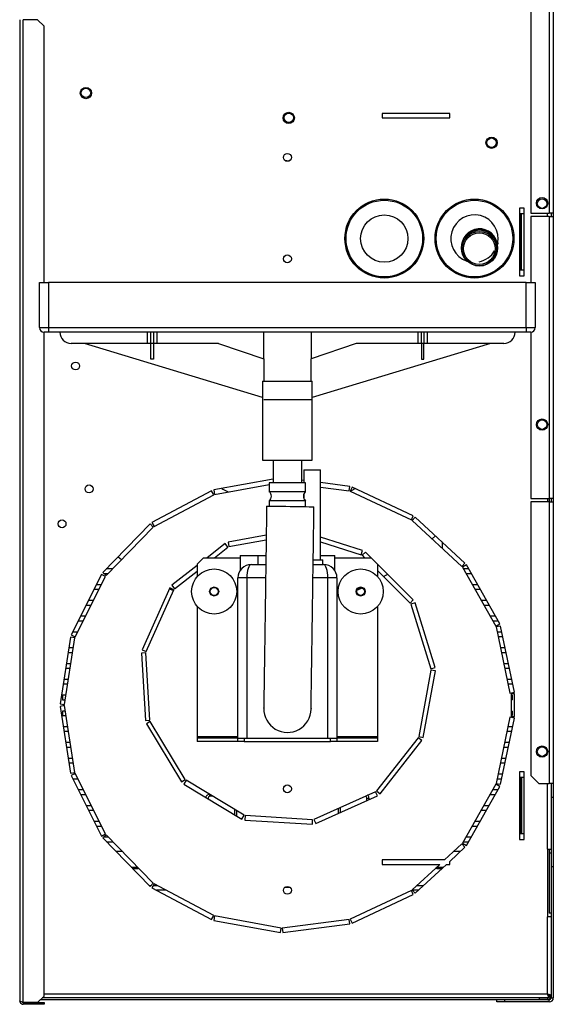
# Model space of a CAD drawing. Units: millimetres. Extents: x 195 to 4700, y 360 to 2604.
# Drawn here: x 2106 to 2342, y 1079 to 1516 of the extents above; entities that cross this region are included whole.
import ezdxf

# ---------------------------------------------------------------- set-up
doc = ezdxf.new("R2010")
doc.units = ezdxf.units.MM

msp = doc.modelspace()

# ---------------------------------------------------------------- linework, layer by layer
at = {"linetype": 'Continuous', "lineweight": 25}
for p, q in [((2340.62, 1602.61), (2340.62, 1430.21)), ((2342.42, 1602.61), (2342.42, 1430.21)), ((2332.42, 1587.41), (2332.42, 1430.21)), ((2105.62, 1515.96), (2105.62, 1080.96)), ((2107.22, 1080.17), (2107.22, 1515.96)), ((2113.59, 1515.96), (2107.22, 1515.96)), ((2116.42, 1513.13), (2113.59, 1515.96)), ((2116.42, 1399.41), (2116.42, 1513.13)), ((2296.42, 1474.41), (2266.42, 1474.41)), ((2266.42, 1474.41), (2266.42, 1472.41)), ((2266.46, 1472.41), (2266.42, 1472.42)), ((2266.42, 1472.41), (2296.42, 1472.41)), ((2296.42, 1472.41), (2296.42, 1474.41)), ((2223.99, 1456.61), (2225.24, 1456.46)), ((2223.16, 1453.69), (2225.34, 1453.42)), ((2225.21, 1453.44), (2225.2, 1453.35)), ((2329.42, 1432.41), (2327.42, 1432.41)), ((2327.42, 1432.41), (2327.42, 1402.41)), ((2329.42, 1402.41), (2329.42, 1432.41)), ((2339.82, 1433.91), (2339.82, 1435.31)), ((2327.72, 1404.91), (2327.72, 1429.91)), ((2328.3, 1429.91), (2327.72, 1429.91)), ((2328.3, 1404.91), (2328.3, 1429.91)), ((2329.42, 1429.91), (2328.3, 1429.91)), ((2332.42, 1430.21), (2340.62, 1430.21)), ((2332.42, 1428.71), (2332.42, 1399.41)), ((2340.62, 1428.71), (2332.42, 1428.71)), ((2339.82, 1428.71), (2339.82, 1430.21)), ((2342.42, 1430.21), (2340.62, 1430.21)), ((2340.62, 1428.71), (2340.62, 1303.71)), ((2340.62, 1428.71), (2342.42, 1428.71)), ((2341.42, 1430.21), (2341.42, 1428.71)), ((2342.42, 1430.21), (2342.42, 1428.71)), ((2342.42, 1428.71), (2342.42, 1303.71)), ((2301.81, 1416.78), (2301.74, 1416.21)), ((2317.62, 1414.26), (2317.67, 1414.64)), ((2317.88, 1416.37), (2317.85, 1417.78)), ((2327.42, 1402.41), (2329.42, 1402.41)), ((2328.3, 1404.91), (2327.72, 1404.91)), ((2329.42, 1404.91), (2328.3, 1404.91)), ((2114.42, 1379.41), (2114.42, 1399.41)), ((2114.42, 1399.41), (2118.42, 1399.41)), ((2118.42, 1399.41), (2118.42, 1379.41)), ((2330.42, 1399.41), (2118.42, 1399.41)), ((2330.42, 1379.41), (2330.42, 1399.41)), ((2330.42, 1399.41), (2334.42, 1399.41)), ((2334.42, 1399.41), (2334.42, 1379.41)), ((2114.42, 1379.41), (2118.42, 1379.41)), ((2116.42, 1083), (2116.42, 1377.41)), ((2118.42, 1377.41), (2116.42, 1377.41)), ((2118.42, 1379.41), (2330.42, 1379.41)), ((2118.42, 1379.41), (2118.42, 1377.41)), ((2330.42, 1377.41), (2118.42, 1377.41)), ((2162.23, 1377.41), (2162.23, 1372.41)), ((2163.87, 1372.41), (2163.87, 1377.41)), ((2164.97, 1377.41), (2164.97, 1372.41)), ((2166.6, 1372.41), (2166.6, 1377.41)), ((2213.93, 1365.58), (2213.93, 1377.41)), ((2234.9, 1377.41), (2234.9, 1365.58)), ((2282.23, 1377.41), (2282.23, 1372.41)), ((2283.87, 1372.41), (2283.87, 1377.41)), ((2284.97, 1377.41), (2284.97, 1372.41)), ((2286.6, 1372.41), (2286.6, 1377.41)), ((2330.42, 1379.41), (2330.42, 1377.41)), ((2330.42, 1379.41), (2334.42, 1379.41)), ((2332.42, 1377.41), (2330.42, 1377.41)), ((2332.42, 1377.41), (2332.42, 1303.71)), ((2162.23, 1372.41), (2128.42, 1372.41)), ((2213.42, 1348.47), (2134.33, 1372.41)), ((2163.87, 1372.41), (2162.23, 1372.41)), ((2164.97, 1372.41), (2163.87, 1372.41)), ((2163.87, 1365.41), (2163.87, 1372.41)), ((2166.6, 1372.41), (2164.97, 1372.41)), ((2164.97, 1372.41), (2164.97, 1365.41)), ((2193.87, 1372.41), (2166.6, 1372.41)), ((2193.85, 1372.41), (2213.92, 1365.58)), ((2193.87, 1372.41), (2213.93, 1365.58)), ((2254.96, 1372.41), (2234.9, 1365.58)), ((2254.98, 1372.41), (2234.92, 1365.58)), ((2314.51, 1372.41), (2235.42, 1348.47)), ((2282.23, 1372.41), (2254.96, 1372.41)), ((2283.87, 1372.41), (2282.23, 1372.41)), ((2284.97, 1372.41), (2283.87, 1372.41)), ((2283.87, 1372.41), (2283.87, 1365.41)), ((2286.6, 1372.41), (2284.97, 1372.41)), ((2284.97, 1365.41), (2284.97, 1372.41)), ((2320.42, 1372.41), (2286.6, 1372.41)), ((2164.97, 1365.41), (2163.87, 1365.41)), ((2213.92, 1365.59), (2213.92, 1355.66)), ((2234.92, 1355.66), (2234.92, 1365.59)), ((2283.87, 1365.41), (2284.97, 1365.41)), ((2213.42, 1355.66), (2213.42, 1320.66)), ((2213.42, 1355.66), (2231.59, 1355.66)), ((2231.59, 1355.66), (2235.42, 1355.66)), ((2235.42, 1320.66), (2235.42, 1355.66)), ((2234.92, 1347.41), (2213.92, 1347.41)), ((2339.82, 1335.71), (2339.82, 1337.11)), ((2213.42, 1320.66), (2231.59, 1320.66)), ((2218.07, 1320.66), (2218.07, 1310.66)), ((2230.77, 1310.66), (2230.77, 1320.66)), ((2231.59, 1320.66), (2235.42, 1320.66)), ((2231.67, 1316.41), (2231.67, 1310.66)), ((2231.67, 1316.41), (2235.42, 1316.41)), ((2235.42, 1316.41), (2239.17, 1316.41)), ((2239.17, 1276.41), (2239.17, 1316.41)), ((2218.07, 1312.25), (2191.77, 1307.46)), ((2192.13, 1305.49), (2216.33, 1309.9)), ((2216.33, 1310.66), (2216.33, 1306.66)), ((2232.5, 1310.66), (2216.33, 1310.66)), ((2231.67, 1311.66), (2230.77, 1311.77)), ((2232.5, 1306.66), (2232.5, 1310.66)), ((2252.1, 1309.01), (2239.17, 1310.69)), ((2190.77, 1307.11), (2164.29, 1293.01)), ((2191.71, 1305.34), (2190.77, 1307.11)), ((2191.77, 1307.46), (2192.13, 1305.49)), ((2232.5, 1306.66), (2216.33, 1306.66)), ((2231.67, 1305.56), (2231.67, 1303.76)), ((2239.17, 1308.67), (2251.84, 1307.03)), ((2251.84, 1307.03), (2252.1, 1309.01)), ((2253.11, 1308.72), (2252.26, 1306.9)), ((2252.26, 1306.9), (2279.44, 1294.19)), ((2280.28, 1296), (2253.11, 1308.72)), ((2165.23, 1291.24), (2191.71, 1305.34)), ((2216.33, 1302.66), (2216.33, 1300.25)), ((2232.5, 1302.66), (2216.33, 1302.66)), ((2232.5, 1300.04), (2232.5, 1302.66)), ((2332.42, 1303.71), (2340.62, 1303.71)), ((2340.62, 1302.21), (2332.42, 1302.21)), ((2332.42, 1302.21), (2332.42, 1180.75)), ((2339.82, 1303.71), (2339.82, 1302.21)), ((2340.62, 1303.71), (2340.62, 1302.21)), ((2342.42, 1303.71), (2340.62, 1303.71)), ((2340.62, 1302.21), (2340.62, 1177.21)), ((2340.62, 1302.21), (2342.42, 1302.21)), ((2341.42, 1303.71), (2341.42, 1302.21)), ((2342.42, 1303.71), (2342.42, 1302.21)), ((2342.42, 1302.21), (2342.42, 1177.21)), ((2163.45, 1292.37), (2142.51, 1270.89)), ((2164.88, 1290.98), (2163.45, 1292.37)), ((2164.29, 1293.01), (2165.23, 1291.24)), ((2279.44, 1294.19), (2280.28, 1296)), ((2281.16, 1295.41), (2279.8, 1293.94)), ((2279.8, 1293.94), (2301.82, 1273.56)), ((2303.18, 1275.03), (2281.16, 1295.41)), ((2143.94, 1269.49), (2164.88, 1290.98)), ((2196.76, 1283.65), (2188.8, 1277.41)), ((2197.99, 1282.07), (2196.76, 1283.65)), ((2215.03, 1287.36), (2198.13, 1284.26)), ((2198.13, 1284.26), (2198.49, 1282.3)), ((2198.49, 1282.3), (2215, 1285.32)), ((2257.78, 1280.65), (2239.17, 1286.45)), ((2239.17, 1284.36), (2257.18, 1278.74)), ((2288.69, 1285.72), (2290.09, 1287.15)), ((2293.04, 1284.42), (2293.04, 1281.69)), ((2192.05, 1277.41), (2197.99, 1282.07)), ((2257.18, 1278.74), (2257.78, 1280.65)), ((2259.06, 1279.87), (2257.65, 1278.46)), ((2261.53, 1277.41), (2259.06, 1279.87)), ((2149.26, 1277.82), (2150.83, 1276.56)), ((2187.24, 1277.41), (2184.42, 1274.58)), ((2187.24, 1277.41), (2203.42, 1277.41)), ((2203.42, 1278.41), (2203.42, 1271.74)), ((2203.42, 1278.41), (2211.42, 1278.41)), ((2211.42, 1274.41), (2211.42, 1278.41)), ((2211.42, 1278.41), (2214.9, 1278.41)), ((2235.87, 1276.41), (2240.17, 1276.41)), ((2239.17, 1278.41), (2245.42, 1278.41)), ((2240.17, 1274.41), (2240.17, 1276.41)), ((2245.42, 1271.74), (2245.42, 1278.41)), ((2245.42, 1277.41), (2261.59, 1277.41)), ((2257.65, 1278.46), (2258.7, 1277.41)), ((2264.42, 1274.58), (2261.59, 1277.41)), ((2301.82, 1273.56), (2303.18, 1275.03)), ((2142.51, 1270.89), (2143.94, 1269.49)), ((2146.79, 1272.41), (2143.99, 1272.41)), ((2184.42, 1273.98), (2173.14, 1265.15)), ((2174.38, 1263.57), (2184.42, 1271.44)), ((2184.42, 1274.58), (2184.42, 1269.03)), ((2208.42, 1274.41), (2214.84, 1274.41)), ((2235.84, 1274.41), (2240.42, 1274.41)), ((2264.42, 1274.58), (2264.42, 1269.03)), ((2280.28, 1258.66), (2264.42, 1274.52)), ((2264.42, 1271.69), (2278.86, 1257.25)), ((2303.84, 1274.2), (2302.1, 1273.22)), ((2302.1, 1273.22), (2316.87, 1247.11)), ((2304.85, 1272.41), (2302.55, 1272.41)), ((2318.61, 1248.09), (2303.84, 1274.2)), ((2141.89, 1270.02), (2128.48, 1243.19)), ((2130.27, 1242.29), (2143.68, 1269.13)), ((2143.68, 1269.13), (2141.89, 1270.02)), ((2143, 1270.41), (2144.84, 1270.41)), ((2202.42, 1197.41), (2202.42, 1268.41)), ((2206.42, 1268.41), (2202.42, 1268.41)), ((2206.42, 1268.41), (2206.42, 1197.41)), ((2214.75, 1268.41), (2206.42, 1268.41)), ((2242.42, 1268.41), (2235.75, 1268.41)), ((2242.42, 1197.41), (2242.42, 1268.41)), ((2246.42, 1268.41), (2242.42, 1268.41)), ((2246.42, 1268.41), (2246.42, 1197.41)), ((2303.68, 1270.41), (2305.98, 1270.41)), ((2138.59, 1263.41), (2140.83, 1263.41)), ((2141.83, 1265.41), (2139.59, 1265.41)), ((2172.22, 1263.97), (2159.9, 1236.61)), ((2161.72, 1235.79), (2174.04, 1263.14)), ((2174.04, 1263.14), (2172.22, 1263.97)), ((2173.14, 1265.15), (2174.38, 1263.57)), ((2307.64, 1263.41), (2309.94, 1263.41)), ((2278.86, 1257.25), (2280.28, 1258.66)), ((2184.42, 1255.8), (2184.42, 1198.17)), ((2264.42, 1255.8), (2264.42, 1198.17)), ((2281.07, 1257.35), (2279.16, 1256.75)), ((2279.16, 1256.75), (2288.07, 1228.11)), ((2289.98, 1228.7), (2281.07, 1257.35)), ((2311.61, 1256.41), (2313.91, 1256.41)), ((2315.57, 1249.41), (2317.87, 1249.41)), ((2316.87, 1247.11), (2318.61, 1248.09)), ((2318.99, 1247.1), (2317.03, 1246.69)), ((2317.03, 1246.69), (2323.17, 1217.33)), ((2325.12, 1217.74), (2318.99, 1247.1)), ((2128.16, 1242.18), (2123.55, 1212.54)), ((2125.52, 1212.23), (2130.14, 1241.87)), ((2130.14, 1241.87), (2128.16, 1242.18)), ((2128.48, 1243.19), (2130.27, 1242.29)), ((2130.04, 1242.41), (2130.33, 1242.41)), ((2129.44, 1237.41), (2127.42, 1237.41)), ((2159.9, 1236.61), (2161.72, 1235.79)), ((2127.11, 1235.41), (2129.13, 1235.41)), ((2161.63, 1235.25), (2159.63, 1235.13)), ((2159.63, 1235.13), (2161.43, 1205.19)), ((2163.43, 1205.31), (2161.63, 1235.25)), ((2319.39, 1235.41), (2321.43, 1235.41)), ((2288.11, 1227.56), (2282.69, 1198.06)), ((2284.65, 1197.7), (2290.07, 1227.2)), ((2288.07, 1228.11), (2289.98, 1228.7)), ((2290.07, 1227.2), (2288.11, 1227.56)), ((2127.26, 1223.41), (2125.24, 1223.41)), ((2323.94, 1223.41), (2321.9, 1223.41)), ((2322.31, 1221.41), (2324.18, 1221.41)), ((2324.18, 1222.28), (2324.18, 1221.41)), ((2124.66, 1216.41), (2124.66, 1214.41)), ((2126.17, 1216.41), (2124.66, 1216.41)), ((2124.66, 1214.41), (2125.86, 1214.41)), ((2323.17, 1217.33), (2325.12, 1217.74)), ((2325.17, 1217.01), (2323.67, 1217.01)), ((2323.67, 1217.01), (2323.67, 1207.01)), ((2324.18, 1216.41), (2323.67, 1216.41)), ((2323.67, 1214.41), (2324.18, 1214.41)), ((2324.18, 1216.41), (2324.18, 1214.41)), ((2325.17, 1207.01), (2325.17, 1217.01)), ((2123.55, 1212.54), (2125.52, 1212.23)), ((2125.52, 1211.79), (2123.55, 1211.48)), ((2123.55, 1211.48), (2128.16, 1181.84)), ((2124.66, 1209.41), (2124.66, 1207.41)), ((2125.89, 1209.41), (2124.66, 1209.41)), ((2130.14, 1182.14), (2125.52, 1211.79)), ((2324.18, 1209.41), (2323.67, 1209.41)), ((2324.18, 1209.41), (2324.18, 1207.41)), ((2124.66, 1207.41), (2126.2, 1207.41)), ((2161.43, 1205.19), (2163.43, 1205.31)), ((2323.17, 1206.71), (2317.03, 1177.34)), ((2318.99, 1176.93), (2325.13, 1206.3)), ((2325.13, 1206.3), (2323.17, 1206.71)), ((2323.67, 1207.41), (2324.18, 1207.41)), ((2323.67, 1207.01), (2325.17, 1207.01)), ((2126.98, 1202.41), (2124.96, 1202.41)), ((2163.59, 1204.79), (2161.88, 1203.75)), ((2161.88, 1203.75), (2177.39, 1178.08)), ((2179.11, 1179.11), (2163.59, 1204.79)), ((2324.18, 1202.41), (2322.27, 1202.41)), ((2324.18, 1202.41), (2324.18, 1201.75)), ((2184.42, 1198.17), (2184.42, 1197.41)), ((2184.42, 1198.17), (2202.42, 1198.17)), ((2184.42, 1197.41), (2184.42, 1195.91)), ((2202.42, 1197.41), (2184.42, 1197.41)), ((2202.42, 1195.91), (2202.42, 1197.41)), ((2202.42, 1197.41), (2205.24, 1197.41)), ((2205.24, 1197.41), (2205.24, 1195.91)), ((2205.24, 1197.41), (2243.59, 1197.41)), ((2243.59, 1195.91), (2243.59, 1197.41)), ((2243.59, 1197.41), (2246.42, 1197.41)), ((2246.42, 1198.17), (2264.42, 1198.17)), ((2246.42, 1197.41), (2246.42, 1195.91)), ((2264.42, 1197.41), (2246.42, 1197.41)), ((2282.46, 1197.56), (2263.95, 1173.95)), ((2264.42, 1198.17), (2264.42, 1197.41)), ((2264.42, 1197.41), (2264.42, 1195.91)), ((2265.52, 1172.72), (2284.04, 1196.33)), ((2284.04, 1196.33), (2282.46, 1197.56)), ((2282.69, 1198.06), (2284.65, 1197.7)), ((2321.85, 1200.41), (2323.9, 1200.41)), ((2202.42, 1195.91), (2184.42, 1195.91)), ((2205.24, 1195.91), (2202.42, 1195.91)), ((2205.24, 1195.91), (2243.59, 1195.91)), ((2246.42, 1195.91), (2243.59, 1195.91)), ((2264.42, 1195.91), (2246.42, 1195.91)), ((2339.82, 1190.71), (2339.82, 1192.11)), ((2321.39, 1188.41), (2319.35, 1188.41)), ((2127.45, 1186.41), (2129.48, 1186.41)), ((2318.93, 1186.41), (2320.97, 1186.41)), ((2128.16, 1181.84), (2130.14, 1182.14)), ((2130.27, 1181.72), (2128.49, 1180.83)), ((2128.49, 1180.83), (2141.9, 1153.99)), ((2130.43, 1181.41), (2129.66, 1181.41)), ((2143.69, 1154.89), (2130.27, 1181.72)), ((2177.39, 1178.08), (2179.11, 1179.11)), ((2329.42, 1182.41), (2327.42, 1182.41)), ((2327.42, 1182.41), (2327.42, 1152.41)), ((2327.72, 1179.91), (2327.72, 1154.91)), ((2328.3, 1179.91), (2327.72, 1179.91)), ((2328.3, 1179.91), (2328.3, 1154.91)), ((2329.42, 1179.91), (2328.3, 1179.91)), ((2329.42, 1152.41), (2329.42, 1182.41)), ((2332.42, 1180.75), (2335.95, 1177.21)), ((2179.49, 1178.73), (2178.46, 1177.02)), ((2178.46, 1177.02), (2204.13, 1161.49)), ((2205.16, 1163.2), (2179.49, 1178.73)), ((2316.88, 1176.93), (2302.1, 1150.82)), ((2303.84, 1149.83), (2318.62, 1175.94)), ((2318.62, 1175.94), (2316.88, 1176.93)), ((2317.03, 1177.34), (2318.99, 1176.93)), ((2335.95, 1177.21), (2340.62, 1177.21)), ((2339.82, 1148.22), (2339.82, 1177.21)), ((2342.42, 1177.21), (2340.62, 1177.21)), ((2341.42, 1177.21), (2341.42, 1171.21)), ((2342.42, 1177.21), (2342.42, 1171.21)), ((2133.93, 1174.41), (2131.69, 1174.41)), ((2188.71, 1170.81), (2189.22, 1170.81)), ((2189.22, 1170.81), (2189.22, 1170.51)), ((2191.25, 1171.61), (2190.02, 1171.61)), ((2263.52, 1173.62), (2236.16, 1161.31)), ((2236.98, 1159.49), (2264.34, 1171.79)), ((2259.62, 1169.67), (2259.62, 1170.81)), ((2259.62, 1170.81), (2260.62, 1170.81)), ((2260.62, 1170.81), (2260.62, 1170.12)), ((2264.34, 1171.79), (2263.52, 1173.62)), ((2263.95, 1173.95), (2265.52, 1172.72)), ((2341.42, 1171.21), (2341.42, 1140.41)), ((2341.42, 1171.21), (2342.42, 1171.21)), ((2342.42, 1171.21), (2342.42, 1140.41)), ((2137.43, 1167.41), (2135.19, 1167.41)), ((2200.92, 1165.77), (2200.92, 1163.43)), ((2246.92, 1166.15), (2246.92, 1163.96)), ((2247.92, 1164.41), (2247.92, 1166.6)), ((2201.92, 1162.82), (2201.92, 1165.16)), ((2204.13, 1161.49), (2205.16, 1163.2)), ((2205.68, 1163.04), (2205.56, 1161.04)), ((2235.62, 1161.22), (2205.68, 1163.04)), ((2140.93, 1160.41), (2138.69, 1160.41)), ((2205.56, 1161.04), (2235.5, 1159.22)), ((2235.5, 1159.22), (2235.62, 1161.22)), ((2236.16, 1161.31), (2236.98, 1159.49)), ((2306.4, 1158.41), (2308.7, 1158.41)), ((2309.83, 1160.41), (2307.53, 1160.41)), ((2141.9, 1153.99), (2143.69, 1154.89)), ((2143.95, 1154.53), (2142.51, 1153.13)), ((2142.51, 1153.13), (2163.45, 1131.65)), ((2145.03, 1153.41), (2142.8, 1153.41)), ((2164.88, 1133.04), (2143.95, 1154.53)), ((2305.87, 1153.41), (2303.57, 1153.41)), ((2328.3, 1154.91), (2327.72, 1154.91)), ((2329.42, 1154.91), (2328.3, 1154.91)), ((2144.19, 1151.41), (2146.98, 1151.41)), ((2301.83, 1150.47), (2294.2, 1143.41)), ((2296.42, 1142.73), (2303.19, 1149)), ((2303.19, 1149), (2301.83, 1150.47)), ((2302.1, 1150.82), (2303.84, 1149.83)), ((2302.44, 1151.41), (2304.74, 1151.41)), ((2327.42, 1152.41), (2329.42, 1152.41)), ((2148.28, 1147.21), (2151.07, 1147.21)), ((2298.31, 1147.21), (2301.25, 1147.21)), ((2339.82, 1148.22), (2339.82, 1118.22)), ((2339.82, 1148.22), (2341.42, 1148.22)), ((2340.62, 1148.22), (2340.62, 1146.53)), ((2340.62, 1146.53), (2341.42, 1146.53)), ((2340.62, 1146.53), (2340.62, 1119.72)), ((2155.1, 1140.21), (2157.9, 1140.21)), ((2266.42, 1143.41), (2266.42, 1141.41)), ((2294.2, 1143.41), (2266.42, 1143.41)), ((2266.42, 1141.41), (2292.04, 1141.41)), ((2292.04, 1141.41), (2279.81, 1130.09)), ((2281.17, 1128.62), (2294.99, 1141.41)), ((2290.75, 1140.21), (2293.69, 1140.21)), ((2294.99, 1141.41), (2296.42, 1141.41)), ((2296.42, 1141.41), (2296.42, 1142.73)), ((2341.42, 1140.41), (2341.42, 1082.21)), ((2341.42, 1140.41), (2342.42, 1140.41)), ((2342.42, 1140.41), (2342.42, 1082.21)), ((2155.94, 1139.35), (2156.29, 1139.38)), ((2292.54, 1139.38), (2292.77, 1139.36)), ((2163.74, 1131.93), (2163.18, 1131.93)), ((2163.45, 1131.65), (2164.88, 1133.04)), ((2165.24, 1132.78), (2164.3, 1131.01)), ((2164.3, 1131.01), (2190.78, 1116.91)), ((2166.84, 1131.93), (2164.79, 1131.93)), ((2191.72, 1118.68), (2165.24, 1132.78)), ((2225.67, 1131.13), (2223.16, 1131.13)), ((2284.74, 1131.93), (2281.8, 1131.93)), ((2170.62, 1129.91), (2166.36, 1129.91)), ((2279.44, 1129.84), (2252.27, 1117.12)), ((2253.12, 1115.31), (2280.29, 1128.03)), ((2280.29, 1128.03), (2279.44, 1129.84)), ((2279.81, 1130.09), (2281.17, 1128.62)), ((2282.56, 1129.91), (2279.97, 1129.91)), ((2190.78, 1116.91), (2191.72, 1118.68)), ((2192.14, 1118.53), (2191.78, 1116.57)), ((2221.65, 1113.16), (2192.14, 1118.53)), ((2339.82, 1084.01), (2339.82, 1118.22)), ((2341.42, 1118.22), (2339.82, 1118.22)), ((2341.42, 1119.72), (2340.62, 1119.72)), ((2191.78, 1116.57), (2221.29, 1111.19)), ((2251.85, 1117), (2222.1, 1113.15)), ((2222.35, 1111.16), (2252.1, 1115.02)), ((2252.1, 1115.02), (2251.85, 1117)), ((2252.27, 1117.12), (2253.12, 1115.31)), ((2221.29, 1111.19), (2221.65, 1113.16)), ((2222.1, 1113.15), (2222.35, 1111.16)), ((2113.59, 1080.17), (2116.42, 1083)), ((2116.42, 1084.01), (2339.82, 1084.01)), ((2340.61, 1083.21), (2340.61, 1082.41)), ((2340.62, 1083.31), (2340.62, 1083.01)), ((2340.62, 1083.22), (2341.42, 1083.22)), ((2340.62, 1083.01), (2341.42, 1083.01)), ((2107.22, 1080.17), (2113.59, 1080.17)), ((2107.22, 1080.16), (2107.22, 1079.36)), ((2113.59, 1080.16), (2107.22, 1080.16)), ((2113.59, 1079.36), (2107.22, 1079.36)), ((2113.59, 1079.36), (2113.59, 1080.16)), ((2113.59, 1080.16), (2116.42, 1080.16)), ((2116.42, 1079.36), (2113.59, 1079.36)), ((2317.41, 1081.41), (2114.83, 1081.41)), ((2336.28, 1082.21), (2115.63, 1082.21)), ((2115.83, 1082.41), (2340.61, 1082.41)), ((2116.42, 1080.16), (2116.42, 1079.36)), ((2317.41, 1080.41), (2317.41, 1081.41)), ((2320.94, 1081.41), (2317.41, 1081.41)), ((2320.94, 1080.41), (2317.41, 1080.41)), ((2320.94, 1080.41), (2320.94, 1081.41)), ((2340.62, 1081.41), (2320.94, 1081.41)), ((2340.62, 1080.41), (2320.94, 1080.41)), ((2336.28, 1081.41), (2336.28, 1082.21)), ((2336.28, 1082.21), (2339.82, 1082.21)), ((2339.82, 1082.21), (2339.82, 1081.41)), ((2340.62, 1080.41), (2340.62, 1081.41)), ((2341.42, 1082.21), (2342.42, 1082.21))]:
    msp.add_line(p, q, dxfattribs=at)
at = {"linetype": 'Continuous', "lineweight": 25, "flags": 128}
for points in [[(2195.26, 1308.09), (2195.81, 1307.79), (2198.11, 1306.58)], [(2252.27, 1306.92), (2253.13, 1307.37), (2254.44, 1308.09)], [(2215.21, 1300.24), (2215.26, 1300.24), (2215.61, 1300.25), (2216.31, 1300.25), (2217.33, 1300.25), (2218.64, 1300.24), (2220.18, 1300.22), (2221.92, 1300.2), (2223.78, 1300.18), (2225.71, 1300.15), (2227.64, 1300.12), (2229.5, 1300.09), (2231.24, 1300.06), (2232.78, 1300.03), (2234.09, 1300), (2235.11, 1299.98), (2235.81, 1299.96), (2236.16, 1299.94), (2236.21, 1299.94)], [(2267.11, 1269), (2268.39, 1269.77), (2268.88, 1270.06)], [(2172.05, 1263.6), (2172.42, 1263.43), (2173.88, 1262.78)], [(2255.27, 1263), (2257.24, 1263.87), (2257.58, 1264.03)]]:
    msp.add_lwpolyline(points, dxfattribs=at)
at = {"linetype": 'Continuous', "lineweight": 25}
for centre, radius in [((2135.02, 1483.41), 2.5), ((2135.02, 1483.51), 2.1), ((2225.02, 1472.41), 2.5), ((2225.02, 1472.46), 2.1), ((2315.02, 1461.41), 2.5), ((2315.02, 1461.41), 2.1), ((2224.42, 1454.91), 1.75), ((2337.42, 1434.61), 2.5), ((2337.42, 1434.41), 2.1), ((2267.42, 1418.91), 17.5), ((2267.42, 1418.91), 17), ((2307.42, 1418.91), 17.5), ((2307.42, 1418.91), 17), ((2267.42, 1418.91), 10.5), ((2309.62, 1414.72), 8), ((2309.58, 1414.46), 7.65), ((2309.58, 1414.45), 7), ((2224.42, 1409.91), 1.75), ((2130.42, 1362.41), 1.75), ((2337.42, 1336.41), 2.5), ((2337.42, 1336.41), 2.1), ((2136.42, 1307.91), 1.75), ((2124.42, 1292.41), 1.75), ((2191.92, 1262.41), 10), ((2256.92, 1262.41), 10), ((2191.92, 1262.41), 2), ((2191.92, 1262.41), 1.75), ((2256.92, 1262.41), 2), ((2256.92, 1262.41), 1.75), ((2337.42, 1191.41), 2.5), ((2337.42, 1191.41), 2.1), ((2224.42, 1174.91), 1.75), ((2224.42, 1129.91), 1.75)]:
    msp.add_circle(centre, radius, dxfattribs=at)
for centre, radius, start, end in [((2307.42, 1418.91), 10.5, 347.4361, 251.4295), ((2309.65, 1414.97), 8, 352.1213, 173.8787), ((2309.68, 1415.23), 8, 353.0598, 172.9402), ((2307.42, 1418.91), 10.5, 281.2704, 328.6552), ((2116.42, 1379.41), 2, 180, 270), ((2128.42, 1377.41), 5, 180, 270), ((2320.42, 1377.41), 5, 270, 0), ((2332.42, 1379.41), 2, 270, 0), ((2214.83, 1304.66), 2.5, 306.8699, 53.1301), ((2234, 1304.66), 2.5, 126.8699, 233.1301), ((2208.42, 1268.41), 6, 90, 180), ((2240.42, 1268.41), 6, 0, 90), ((2224.42, 1210.41), 10.5, 179.1576, 359.1827), ((2190.02, 1170.81), 0.8, 90, 180), ((2190.77, 1172.22), 0.97, 168.852, 219.1448), ((2258.82, 1170.81), 0.8, 0, 75.9089), ((2339.82, 1083.01), 1.6, 270, 360), ((2339.82, 1083.01), 0.8, 270, 311.4096), ((2340.62, 1082.21), 1.8, 270, 0), ((2340.62, 1082.21), 0.8, 270, 0)]:
    msp.add_arc(centre, radius, start, end, dxfattribs=at)
for centre, major_axis, ratio, start_param, end_param in [((2208.42, 1268.41), (0, 6), 0.333333, 0, 1.570796), ((2240.42, 1268.41), (0, 6), 0.333333, 4.712389, 6.283185), ((2224.42, 1124.77), (137.79, 0), 0.121951, 2.06912, 2.087986), ((2224.42, 1124.77), (137.79, 0), 0.121951, 1.053607, 1.074469)]:
    msp.add_ellipse(centre, major_axis=major_axis, ratio=ratio, start_param=start_param, end_param=end_param, dxfattribs=at)
for points, knots in [([(2215.21, 1300.24), (2215.16, 1296.95), (2215.07, 1290.62), (2214.94, 1281.57), (2214.82, 1273.43), (2214.72, 1266.24), (2214.63, 1260.05), (2214.56, 1254.82), (2214.49, 1250.38), (2214.44, 1246.62), (2214.39, 1243.16), (2214.34, 1239.83), (2214.29, 1236.37), (2214.24, 1232.88), (2214.18, 1229.01), (2214.13, 1225.19), (2214.09, 1222.31), (2214.06, 1220.4), (2214.04, 1219.01), (2214.02, 1217.55), (2213.99, 1215.95), (2213.97, 1214.36), (2213.95, 1212.94), (2213.94, 1211.81), (2213.93, 1211.19), (2213.92, 1210.86), (2213.92, 1210.73), (2213.92, 1210.71), (2213.92, 1210.88), (2213.92, 1210.67), (2213.92, 1210.56)], [0, 0, 0, 0, 0.06403, 0.123042, 0.176298, 0.223465, 0.264564, 0.299679, 0.328864, 0.355414, 0.378017, 0.402165, 0.427897, 0.455226, 0.483674, 0.523311, 0.558604, 0.574578, 0.59148, 0.612806, 0.638614, 0.672821, 0.712479, 0.75743, 0.807843, 0.842402, 0.879039, 0.917449, 0.957419, 1, 1, 1, 1]), ([(2234.91, 1210.26), (2234.92, 1210.35), (2234.92, 1210.54), (2234.92, 1210.41), (2234.92, 1210.44), (2234.92, 1210.58), (2234.92, 1210.88), (2234.93, 1211.4), (2234.94, 1212.27), (2234.96, 1213.6), (2234.98, 1215.07), (2235.01, 1216.52), (2235.02, 1217.82), (2235.04, 1219), (2235.06, 1220.54), (2235.1, 1222.8), (2235.14, 1225.79), (2235.19, 1229), (2235.23, 1232.22), (2235.29, 1235.94), (2235.35, 1240.27), (2235.42, 1245.31), (2235.5, 1250.55), (2235.57, 1255.85), (2235.65, 1261.07), (2235.73, 1266.65), (2235.81, 1272.53), (2235.9, 1278.69), (2236, 1285.23), (2236.1, 1292.35), (2236.17, 1297.32), (2236.21, 1299.94)], [0, 0, 0, 0, 0.041963, 0.085184, 0.125054, 0.161864, 0.196336, 0.228733, 0.275145, 0.31581, 0.350536, 0.375352, 0.395762, 0.411773, 0.425317, 0.45536, 0.489407, 0.514282, 0.54088, 0.569407, 0.601555, 0.637597, 0.677682, 0.710501, 0.745569, 0.782648, 0.821364, 0.861384, 0.903452, 0.949025, 1, 1, 1, 1]), ([(2308.81, 1265.41), (2308.22, 1265.41), (2307.51, 1265.41), (2306.66, 1265.41), (2306.51, 1265.41)], [0, 0, 0, 0, 0.8213384, 1, 1, 1, 1]), ([(2138.33, 1258.41), (2138.32, 1258.41), (2137.49, 1258.41), (2136.79, 1258.41), (2136.09, 1258.41)], [0, 0, 0, 0, 0.0094238, 1, 1, 1, 1]), ([(2312.77, 1258.41), (2312.48, 1258.41), (2311.78, 1258.41), (2310.95, 1258.41), (2310.47, 1258.41)], [0, 0, 0, 0, 0.42431, 1, 1, 1, 1]), ([(2135.09, 1256.41), (2135.68, 1256.41), (2136.37, 1256.41), (2137.21, 1256.41), (2137.33, 1256.41)], [0, 0, 0, 0, 0.854174, 1, 1, 1, 1]), ([(2131.59, 1249.41), (2132.07, 1249.41), (2132.75, 1249.41), (2133.58, 1249.41), (2133.83, 1249.41)], [0, 0, 0, 0, 0.705485, 1, 1, 1, 1]), ([(2134.83, 1251.41), (2134.64, 1251.41), (2133.81, 1251.41), (2133.12, 1251.41), (2132.59, 1251.41)], [0, 0, 0, 0, 0.224725, 1, 1, 1, 1]), ([(2316.74, 1251.41), (2316.41, 1251.41), (2315.72, 1251.41), (2314.88, 1251.41), (2314.44, 1251.41)], [0, 0, 0, 0, 0.47282, 1, 1, 1, 1]), ([(2131.33, 1244.41), (2131.13, 1244.41), (2130.27, 1244.41), (2129.6, 1244.41), (2129.09, 1244.41)], [0, 0, 0, 0, 0.2385802, 1, 1, 1, 1]), ([(2319.55, 1244.41), (2319.4, 1244.41), (2318.81, 1244.41), (2318.07, 1244.41), (2317.51, 1244.41)], [0, 0, 0, 0, 0.248142, 1, 1, 1, 1]), ([(2317.92, 1242.41), (2317.98, 1242.41), (2318.78, 1242.41), (2319.4, 1242.41), (2319.97, 1242.41)], [0, 0, 0, 0, 0.0755517, 1, 1, 1, 1]), ([(2321.01, 1237.41), (2320.43, 1237.41), (2319.81, 1237.41), (2319.01, 1237.41), (2318.97, 1237.41)], [0, 0, 0, 0, 0.944534, 1, 1, 1, 1]), ([(2126.02, 1228.41), (2126.31, 1228.41), (2126.88, 1228.41), (2127.66, 1228.41), (2128.04, 1228.41)], [0, 0, 0, 0, 0.505168, 1, 1, 1, 1]), ([(2128.35, 1230.41), (2128.01, 1230.41), (2127.22, 1230.41), (2126.65, 1230.41), (2126.33, 1230.41)], [0, 0, 0, 0, 0.43129, 1, 1, 1, 1]), ([(2322.48, 1230.41), (2322.29, 1230.41), (2321.72, 1230.41), (2320.95, 1230.41), (2320.43, 1230.41)], [0, 0, 0, 0, 0.327648, 1, 1, 1, 1]), ([(2320.85, 1228.41), (2321.06, 1228.41), (2321.88, 1228.41), (2322.46, 1228.41), (2322.89, 1228.41)], [0, 0, 0, 0, 0.255556, 1, 1, 1, 1]), ([(2124.93, 1221.41), (2125.52, 1221.41), (2126.12, 1221.41), (2126.95, 1221.41), (2126.95, 1221.41)], [0, 0, 0, 0, 0.994487, 1, 1, 1, 1]), ([(2125.27, 1200.41), (2125.77, 1200.41), (2126.36, 1200.41), (2127.17, 1200.41), (2127.29, 1200.41)], [0, 0, 0, 0, 0.851567, 1, 1, 1, 1]), ([(2128.07, 1195.41), (2127.83, 1195.41), (2127.02, 1195.41), (2126.45, 1195.41), (2126.05, 1195.41)], [0, 0, 0, 0, 0.2994822, 1, 1, 1, 1]), ([(2126.36, 1193.41), (2126.55, 1193.41), (2127.11, 1193.41), (2127.87, 1193.41), (2128.38, 1193.41)], [0, 0, 0, 0, 0.3283242, 1, 1, 1, 1]), ([(2320.39, 1193.41), (2320.77, 1193.41), (2321.56, 1193.41), (2322.13, 1193.41), (2322.43, 1193.41)], [0, 0, 0, 0, 0.469587, 1, 1, 1, 1]), ([(2322.85, 1195.41), (2322.55, 1195.41), (2321.97, 1195.41), (2321.19, 1195.41), (2320.81, 1195.41)], [0, 0, 0, 0, 0.519199, 1, 1, 1, 1]), ([(2129.16, 1188.41), (2128.51, 1188.41), (2127.76, 1188.41), (2127.21, 1188.41), (2127.14, 1188.41)], [0, 0, 0, 0, 0.862913, 1, 1, 1, 1]), ([(2129.19, 1179.41), (2129.37, 1179.41), (2130.01, 1179.41), (2130.83, 1179.41), (2131.43, 1179.41)], [0, 0, 0, 0, 0.270749, 1, 1, 1, 1]), ([(2317.47, 1179.41), (2317.68, 1179.41), (2318.46, 1179.41), (2319.07, 1179.41), (2319.51, 1179.41)], [0, 0, 0, 0, 0.278346, 1, 1, 1, 1]), ([(2319.93, 1181.41), (2319.66, 1181.41), (2319.07, 1181.41), (2318.31, 1181.41), (2317.88, 1181.41)], [0, 0, 0, 0, 0.443143, 1, 1, 1, 1]), ([(2132.69, 1172.41), (2132.83, 1172.41), (2133.49, 1172.41), (2134.29, 1172.41), (2134.93, 1172.41)], [0, 0, 0, 0, 0.206483, 1, 1, 1, 1]), ([(2189.82, 1172.41), (2189.68, 1172.4), (2189.37, 1172.38), (2188.91, 1172.17), (2188.53, 1171.81), (2188.29, 1171.43), (2188.26, 1171.17), (2188.25, 1171.09)], [0, 0, 0, 0, 0.1850438, 0.4277941, 0.6624594, 0.8931092, 1, 1, 1, 1]), ([(2260.62, 1170.81), (2260.62, 1170.91), (2260.6, 1171.2), (2260.42, 1171.63), (2260.2, 1171.95), (2260.04, 1172.05), (2260.03, 1172.05)], [0, 0, 0, 0, 0.210892, 0.593214, 0.98899, 1, 1, 1, 1]), ([(2314.32, 1172.41), (2314.4, 1172.41), (2315.27, 1172.41), (2315.98, 1172.41), (2316.62, 1172.41)], [0, 0, 0, 0, 0.090717, 1, 1, 1, 1]), ([(2317.75, 1174.41), (2317.12, 1174.41), (2316.41, 1174.41), (2315.55, 1174.41), (2315.45, 1174.41)], [0, 0, 0, 0, 0.895616, 1, 1, 1, 1]), ([(2313.79, 1167.41), (2313.18, 1167.41), (2312.47, 1167.41), (2311.62, 1167.41), (2311.49, 1167.41)], [0, 0, 0, 0, 0.853939, 1, 1, 1, 1]), ([(2136.19, 1165.41), (2136.44, 1165.41), (2137.12, 1165.41), (2137.92, 1165.41), (2138.43, 1165.41)], [0, 0, 0, 0, 0.3744551, 1, 1, 1, 1]), ([(2310.36, 1165.41), (2310.42, 1165.41), (2311.27, 1165.41), (2311.99, 1165.41), (2312.66, 1165.41)], [0, 0, 0, 0, 0.065433, 1, 1, 1, 1]), ([(2139.69, 1158.41), (2140.38, 1158.41), (2141.08, 1158.41), (2141.91, 1158.41), (2141.93, 1158.41)], [0, 0, 0, 0, 0.976825, 1, 1, 1, 1]), ([(2339.82, 1084.01), (2340, 1083.95), (2340.38, 1083.83), (2340.88, 1083.66), (2341.24, 1083.48), (2341.4, 1083.33), (2341.41, 1083.25), (2341.42, 1083.22)], [0, 0, 0, 0, 0.225083, 0.450205, 0.675326, 0.900448, 1, 1, 1, 1]), ([(2339.82, 1084.01), (2339.93, 1083.94), (2340.15, 1083.8), (2340.42, 1083.59), (2340.59, 1083.4), (2340.61, 1083.28), (2340.62, 1083.22)], [0, 0, 0, 0, 0.275348, 0.529406, 0.783407, 1, 1, 1, 1]), ([(2107.22, 1080.17), (2107.03, 1080.23), (2106.65, 1080.35), (2106.15, 1080.53), (2105.79, 1080.71), (2105.63, 1080.85), (2105.62, 1080.94), (2105.62, 1080.96)], [0, 0, 0, 0, 0.225082, 0.450204, 0.675326, 0.900447, 1, 1, 1, 1]), ([(2105.62, 1080.96), (2105.64, 1080.77), (2105.67, 1080.4), (2105.98, 1079.9), (2106.42, 1079.54), (2106.86, 1079.38), (2107.13, 1079.37), (2107.22, 1079.36)], [0, 0, 0, 0, 0.225082, 0.450204, 0.675326, 0.900447, 1, 1, 1, 1]), ([(2106.77, 1080.32), (2106.83, 1080.27), (2106.96, 1080.18), (2107.12, 1080.17), (2107.22, 1080.16)], [0, 0, 0, 0, 0.43635, 1, 1, 1, 1])]:
    msp.add_open_spline(points, degree=3, knots=knots, dxfattribs=at)
for points in [[(2156.29, 1139.38), (2156.23, 1139.4), (2156.11, 1139.46), (2155.95, 1139.69), (2155.83, 1140.01), (2155.81, 1140.25), (2155.79, 1140.37)], [(2292.54, 1139.38), (2292.6, 1139.4), (2292.73, 1139.46), (2292.88, 1139.69), (2293, 1140.01), (2293.03, 1140.25), (2293.04, 1140.37)], [(2340.61, 1082.41), (2340.54, 1082.44), (2340.41, 1082.48), (2340.21, 1082.85), (2340.01, 1083.38), (2339.88, 1083.8), (2339.82, 1084.01)], [(2340.61, 1083.21), (2340.54, 1083.22), (2340.41, 1083.25), (2340.21, 1083.43), (2340.01, 1083.7), (2339.88, 1083.91), (2339.82, 1084.01)]]:
    msp.add_open_spline(points, degree=3, dxfattribs=at)

doc.saveas('drawing.dxf')
